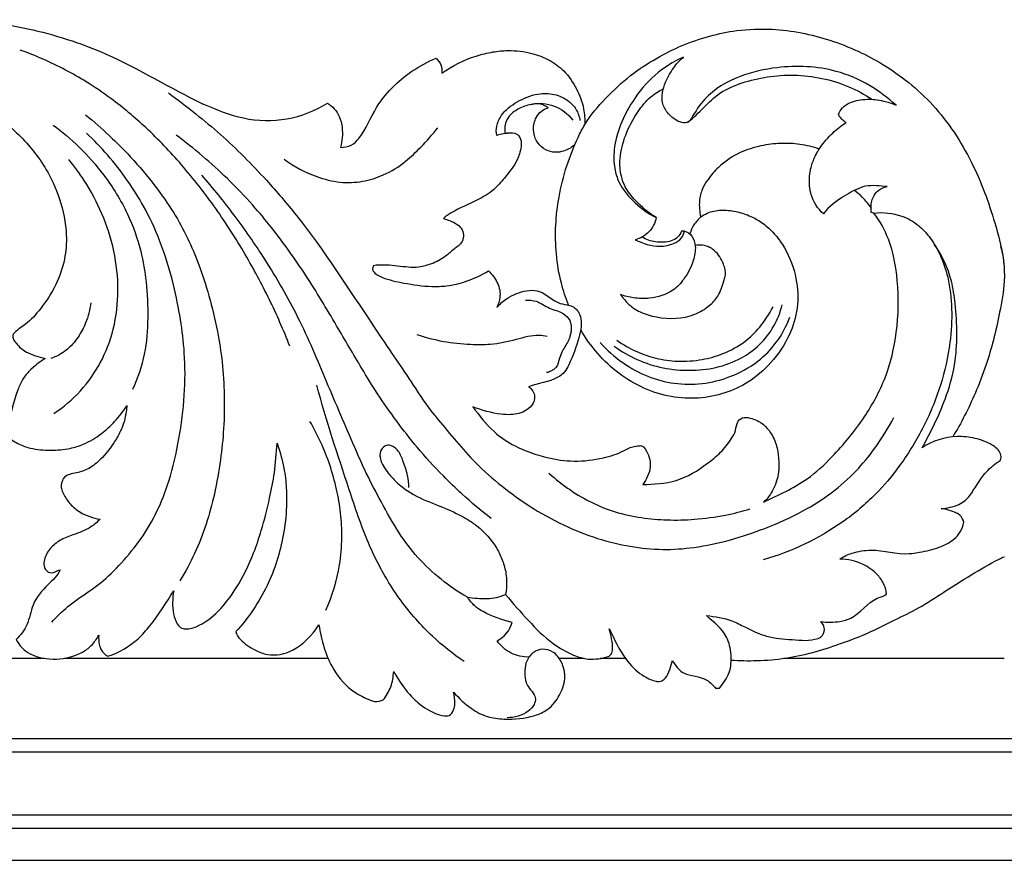
# Model space of a CAD drawing. Units: millimetres. Extents: x -2277 to 5143, y -3282 to 4137.
# Drawn here: x 3460 to 3605, y 3517 to 3641 of the extents above; entities that cross this region are included whole.
import ezdxf

# ---------------------------------------------------------------- set-up
doc = ezdxf.new("R2010")
doc.units = ezdxf.units.MM
doc.header["$MEASUREMENT"] = 0

# ---------------------------------------------------------------- blocks, each defined once
blk = doc.blocks.new('RM-009_700_2210')
for points, knots in [([(-163.12, 345.87), (-161.07, 345.82), (-155.03, 345.37), (-147.36, 343.6), (-136.98, 339.61), (-130.88, 335.76), (-126.03, 333.45), (-124.07, 332.63), (-120.08, 330.98), (-113.62, 330.85), (-109.54, 332.44), (-107.7, 333.57), (-106.96, 333.1), (-105.93, 331.99), (-105.39, 329.56), (-105.54, 328), (-105.8, 327.05), (-105.28, 327.09), (-104.15, 327.21), (-102.18, 329.27), (-100.94, 332.58), (-98.25, 335.94), (-95.28, 338.41), (-92.93, 339.68), (-91.68, 340.2), (-91.41, 339.9), (-90.85, 339.26), (-90.83, 338.38), (-90.84, 337.98), (-89.3, 339.07), (-86.83, 340.33), (-83.45, 341.15), (-80.68, 341.42), (-77.82, 341.09), (-75.02, 340.04), (-72.66, 338.3), (-70.95, 335.78), (-69.9, 333.01), (-69.79, 331.17), (-69.83, 330.39)], [594.36952, 594.36952, 594.36952, 594.36952, 602.990422, 619.648463, 627.13216, 649.249748, 649.351408, 649.503981, 658.142763, 667.099453, 676.063205, 676.063205, 676.063205, 679.662599, 681.987132, 685.927399, 685.927399, 685.927399, 688.218636, 690.264985, 697.397258, 702.308664, 707.663626, 713.309345, 713.309345, 713.309345, 714.973073, 716.636801, 716.636801, 716.636801, 724.457187, 727.989593, 731.129389, 736.093838, 739.905054, 743.561341, 748.004744, 752.228508, 755.375635, 755.375635, 755.375635, 755.375635]), ([(-72.21, 303.87), (-72.62, 304.9), (-73.43, 307.35), (-74.1, 311.3), (-74.17, 315.58), (-73.66, 319.95), (-72.57, 324.3), (-71.16, 327.83), (-69.43, 331.29), (-66.75, 334.36), (-63.26, 337.68), (-59.35, 340.18), (-55.48, 342.16), (-51.49, 343.52), (-47.07, 344.43), (-42.5, 344.59), (-37.91, 344.01), (-33.65, 342.91), (-29.64, 341.34), (-25.73, 339.26), (-21.99, 336.64), (-18.41, 333.32), (-15.32, 329.34), (-12.83, 324.97), (-10.86, 320.48), (-9.33, 315.77), (-8.3, 311.96), (-8.07, 309.62), (-8.04, 309.04)], [0, 0, 0, 0, 4.495298, 10.384396, 16.104131, 21.683342, 28.082165, 34.149385, 37.062016, 43.772378, 50.652972, 56.954402, 62.822905, 68.769875, 74.428856, 81.703497, 87.781636, 93.789494, 100.025804, 105.705151, 112.146097, 118.859313, 125.739362, 132.687527, 139.24757, 145.60993, 152.737375, 155.094538, 155.094538, 155.094538, 155.094538]), ([(-113.25, 297.78), (-114.17, 300.12), (-116.19, 304.71), (-119.83, 311.49), (-124.09, 318.16), (-128.97, 324.42), (-134.15, 329.85), (-138.92, 333.85), (-142.96, 336.61), (-147.37, 339.11), (-150.67, 340.57), (-152.95, 341.4)], [0, 0, 0, 0, 10.175447, 20.317689, 31.238512, 42.429946, 52.717313, 61.984597, 68.057298, 72.904386, 83.031434, 83.031434, 83.031434, 83.031434]), ([(-27.25, 317.38), (-27.37, 317.41), (-27.49, 317.43), (-27.61, 317.46), (-27.66, 318.02), (-27.69, 318.93), (-27.2, 320.05), (-26.46, 320.89), (-25.71, 321.21), (-25.27, 321.29), (-26.3, 321.34), (-27.56, 321.56), (-29.69, 321), (-31.92, 319.76), (-33.81, 318.37), (-34.67, 317.28), (-35.5, 318.03), (-36.48, 319.54), (-36.8, 321.87), (-36.66, 323.65), (-36.08, 325.43), (-35.03, 327.35), (-33.38, 329.16), (-32.04, 330.28), (-31.32, 330.71), (-31.8, 330.98), (-32.17, 331.42), (-32.45, 331.9), (-32.33, 332.26), (-31.88, 333.04), (-30.39, 333.89), (-28.28, 334.27), (-25.97, 333.99), (-24.56, 333.55), (-23.97, 333.26), (-25.2, 334.32), (-27.93, 336.46), (-33.78, 338.94), (-40.51, 339.22), (-47.16, 337.71), (-51.77, 335.1), (-53.63, 332.17), (-54.5, 330.66), (-55.6, 330.66), (-56.68, 331.18), (-57.83, 332.27), (-58.49, 333.69), (-58.36, 335.83), (-57.3, 338.11), (-56.01, 339.74), (-55.27, 340.34), (-56.77, 339.67), (-59.67, 337.9), (-62.65, 334.26), (-64.66, 330.48), (-65.59, 327.07), (-65.53, 324.15), (-64.68, 321.29), (-62.47, 318.77), (-60.42, 317.27), (-59.28, 316.7), (-60.41, 317.4), (-62.06, 318.8), (-63.82, 320.93), (-64.59, 323.08), (-64.75, 325.73), (-63.87, 329.04), (-62.24, 332.09), (-60.34, 334.45), (-58.91, 335.35), (-58.25, 335.66)], [0, 0, 0, 0, 0.504418, 0.504418, 0.504418, 2.817442, 4.008749, 5.425132, 7.30646, 7.30646, 7.30646, 11.753558, 12.316944, 16.602625, 22.132826, 22.132826, 22.132826, 26.761711, 29.127424, 31.532912, 33.903945, 36.634703, 40.413745, 43.853627, 43.853627, 43.853627, 46.122993, 46.122993, 46.122993, 47.659967, 49.620278, 53.088617, 56.548082, 59.255032, 59.255032, 59.255032, 65.978248, 73.377681, 85.59869, 93.481079, 102.061069, 106.701565, 107.598238, 109.034668, 110.538898, 112.936365, 115.232459, 116.786276, 121.375631, 125.260112, 125.260112, 125.260112, 132.115222, 139.079175, 144.347865, 149.469273, 153.213148, 155.993174, 161.345521, 166.588157, 166.588157, 166.588157, 172.08098, 175.506812, 177.743487, 181.246427, 186.062556, 191.373949, 195.278188, 198.314703, 198.314703, 198.314703, 198.314703]), ([(-54.64, 330.78), (-52.93, 332.03), (-50.91, 334.87), (-46.58, 336.67), (-42.93, 337.55), (-38.93, 337.81), (-34.87, 337.35), (-30.96, 336.15), (-28.59, 334.86), (-27.51, 334.14)], [0, 0, 0, 0, 8.733025, 13.727578, 19.054804, 24.535728, 30.363584, 36.129051, 41.519514, 41.519514, 41.519514, 41.519514]), ([(-163.12, 335.46), (-162.77, 335.31), (-160.59, 334.32), (-156.52, 331.99), (-152.46, 328.43), (-149.7, 324.83), (-147.75, 321.37), (-146.54, 317.71), (-146.05, 313.88), (-146.32, 310.41), (-147.62, 306.68), (-149.71, 303.48), (-151.61, 301.35), (-153.16, 300.32), (-153.77, 299.79), (-154.05, 299.41), (-154.06, 299.08), (-153.9, 298.65), (-153.29, 297.79), (-151.84, 296.62), (-150.24, 296.17), (-149.27, 295.94), (-150.12, 295.44), (-151.3, 294.53), (-152.67, 292.89), (-153.99, 289.74), (-154.57, 286.87), (-155.03, 284.6), (-154.49, 284.16), (-153.38, 283.37), (-151.15, 282.56), (-148.52, 282.38), (-145.87, 282.56), (-143.3, 283.36), (-141.07, 284.72), (-138.93, 286.67), (-137.78, 288.18), (-137.25, 289.02), (-137.27, 288.73), (-137.4, 287.4), (-137.96, 285.51), (-139.38, 283.16), (-140.82, 281.22), (-142.75, 279.71), (-144.63, 279), (-146.29, 278.88), (-146.8, 277.89), (-146.94, 277.35), (-146.91, 276.84), (-146.78, 276.4), (-146.4, 275.59), (-145.65, 274.46), (-143.84, 272.93), (-142.21, 272.47), (-141.16, 272.27), (-141.63, 271.87), (-142.8, 270.77), (-144.99, 270.07), (-147.07, 269.28), (-148.6, 268.04), (-149.41, 266.68), (-149.54, 265.31), (-149.06, 264.51), (-148.07, 264.29), (-147.49, 264.68), (-147.08, 264.84), (-147.45, 263.91), (-149.07, 262.5), (-151.3, 260.01), (-151.68, 256.7), (-152.91, 255.15), (-153.56, 254.54), (-153.32, 254.11), (-152.76, 253.27), (-150.81, 251.9), (-147.63, 251.42), (-144.46, 252.14), (-142.38, 253.63), (-141.71, 254.63), (-141.4, 255.17), (-141.42, 254.73), (-141.38, 253.98), (-141.02, 252.81), (-140.44, 252.28), (-140.04, 252.1), (-138.42, 252.62), (-136.12, 253.93), (-133.03, 257.46), (-131.44, 259.96), (-130.34, 261.73), (-130.53, 260.62), (-130.65, 258.85), (-129.99, 257), (-129.32, 256.22), (-128.34, 256.02), (-126.28, 256.56), (-123.62, 258.67), (-120.75, 262.48), (-118.77, 266.56), (-117.27, 271.07), (-116.27, 275.01), (-115.42, 279.29), (-115.22, 282.01), (-115.12, 283.46), (-114.72, 282.26), (-114.1, 280.08), (-113.72, 276.94), (-113.7, 273.62), (-114.26, 268.71), (-116.3, 262.17), (-119.36, 257.72), (-121.2, 255.71), (-121.12, 255.23), (-120.26, 254.17), (-118.6, 253.02), (-115.96, 251.98), (-112.13, 252.81), (-109.97, 255.18), (-108.96, 256.71), (-108.58, 254.44), (-107.55, 250.52), (-104.35, 247.01), (-101.98, 245.83), (-100.59, 245.31), (-99.87, 245.51), (-99.48, 245.64), (-99.06, 246.25), (-98.2, 247.53), (-98.02, 249.07), (-97.95, 249.82), (-97.37, 248.76), (-96.28, 247.14), (-94.16, 244.91), (-92.14, 243.71), (-90.5, 243.22), (-89.54, 243.4), (-89.09, 244.15), (-88.86, 245.33), (-89, 246.25), (-89.12, 246.79), (-88.34, 245.91), (-86.85, 244.45), (-84.26, 243.07), (-81.01, 242.7), (-77.98, 242.96), (-75.43, 244.01), (-73.98, 245.47), (-73.11, 247.06), (-72.58, 249.18), (-73.06, 251.17), (-74.31, 252.81), (-75.96, 253.27), (-77.44, 252.75), (-78.43, 251.54), (-78.7, 249.99), (-78.62, 248.86), (-78.24, 247.47), (-77.29, 246.73), (-77.01, 245.69), (-77.29, 244.77), (-78.55, 243.42), (-80.16, 243.04), (-81.26, 243.02)], [27.02287, 27.02287, 27.02287, 27.02287, 28.62139, 36.975088, 46.402899, 50.728652, 55.458507, 62.492935, 66.215068, 70.976242, 76.356418, 82.086977, 86.436723, 88.03324, 89.629757, 89.814635, 89.999512, 90.840494, 91.681476, 94.246652, 98.448313, 98.448313, 98.448313, 102.522042, 104.65599, 107.006846, 116.356689, 116.356689, 116.356689, 119.218019, 121.97835, 126.117758, 130.197325, 133.061997, 137.297665, 140.914237, 144.973182, 144.973182, 144.973182, 146.153982, 150.290808, 152.926521, 157.157686, 160.210074, 162.906179, 165.602283, 166.483857, 167.189951, 167.896046, 168.482793, 169.069541, 171.498108, 174.007849, 178.515152, 178.515152, 178.515152, 181.08142, 184.994273, 187.938491, 190.358076, 192.988869, 194.230002, 195.780971, 196.398236, 198.33537, 198.33537, 198.33537, 202.241138, 207.340251, 211.443799, 215.166166, 215.166166, 215.166166, 217.132693, 219.261271, 224.814082, 230.277183, 232.623867, 235.160861, 235.160861, 235.160861, 236.944977, 238.17048, 240.006888, 240.006888, 240.006888, 247.154827, 250.649239, 259.172541, 259.172541, 259.172541, 263.789692, 265.991452, 267.171546, 267.709335, 270.199927, 275.730345, 281.631894, 289.448821, 294.159568, 300.778443, 305.893376, 311.735754, 311.735754, 311.735754, 316.831227, 320.864065, 324.45981, 330.18927, 340.722996, 351.908363, 351.908363, 351.908363, 353.735009, 357.4854, 360.112139, 365.438704, 372.894547, 372.894547, 372.894547, 382.315657, 388.571295, 392.117778, 393.036417, 394.880313, 394.880313, 394.880313, 397.929485, 400.978657, 400.978657, 400.978657, 405.839494, 408.956926, 413.497511, 415.510478, 415.991906, 417.476617, 418.70901, 421.002091, 421.002091, 421.002091, 425.806533, 429.546614, 432.967113, 439.390314, 442.207747, 444.24858, 447.722526, 449.494931, 453.011638, 455.58185, 457.807731, 459.657263, 462.025349, 463.838656, 465.908513, 466.565188, 469.589179, 470.114318, 471.32202, 473.134437, 477.742464, 477.742464, 477.742464, 477.742464]), ([(-131.13, 335.07), (-129.76, 334.08), (-127.17, 332.09), (-122.2, 327.96), (-117.25, 322.95), (-113.43, 318.5), (-107.71, 311.21), (-102.32, 302.58), (-95.75, 293.16), (-92.96, 288.76), (-89.79, 285.06), (-86.78, 281.2), (-82.09, 277.13), (-77.81, 273.98), (-73.09, 271.39), (-68.1, 269.37), (-63.18, 268.18), (-58.4, 267.69), (-53.43, 268.05), (-48.4, 269.12), (-43.02, 270.94), (-37.97, 273.19), (-33.43, 276.03), (-29.89, 279.19), (-26.83, 282.92), (-25.12, 285.69), (-24.29, 287.26)], [0, 0, 0, 0, 6.977305, 13.501737, 26.594267, 35.893655, 37.50415, 64.596979, 77.17311, 84.427177, 85.741782, 97.203444, 104.371006, 111.20074, 119.190095, 126.638106, 133.587604, 140.300998, 146.691961, 154.347871, 161.758179, 170.341493, 177.35297, 183.844524, 189.841474, 197.050224, 197.050224, 197.050224, 197.050224]), ([(-80.76, 329.18), (-81.44, 329.14), (-82.12, 329.01), (-82.77, 328.81), (-82.86, 329.26), (-82.86, 330.32), (-81.93, 332.26), (-79.77, 333.92), (-77.02, 335.03), (-74.31, 335.03), (-72.33, 334.12), (-70.98, 332.73), (-70.61, 331.6), (-70.52, 331)], [0, 0, 0, 0, 2.865892, 2.865892, 2.865892, 4.703739, 7.102875, 11.254583, 15.854144, 19.219407, 22.460881, 24.656003, 27.102481, 27.102481, 27.102481, 27.102481]), ([(-71.26, 327.48), (-71.82, 326.96), (-72.89, 326.38), (-74.58, 326.26), (-75.94, 326.8), (-77.05, 328.01), (-77.52, 329.7), (-77.06, 331.73), (-75.97, 332.69), (-75.22, 332.86), (-75.55, 333.16), (-76.29, 333.53), (-77.78, 333.41), (-79.57, 332.88), (-81.45, 331.47), (-81.68, 329.75), (-81.55, 329.1), (-81.07, 329.17), (-80.46, 329.27), (-79.46, 328.9), (-78.99, 327.64), (-79.36, 326.28), (-80.08, 324.4), (-81.48, 322.75), (-83.22, 320.64), (-86.01, 318.99), (-88.65, 318.01), (-90.3, 316.9), (-90.62, 316.56), (-89.86, 316.31), (-88.64, 315.97), (-87.69, 314.75), (-87.65, 313.82), (-87.98, 312.8), (-89.12, 312.1), (-90.44, 310.8), (-91.94, 310.02), (-93.29, 309.61), (-94.98, 309.22), (-97.4, 309.63), (-99.62, 309.77), (-100.8, 309.67), (-100.91, 309.59), (-100.94, 309.53), (-100.99, 309.42), (-101.05, 309.3), (-101.08, 309.24), (-101.06, 309.17), (-101.03, 309.03), (-101, 308.89), (-100.98, 308.82), (-100.82, 308.6), (-100.39, 308.22), (-98.88, 307.57), (-96.18, 306.97), (-93, 306.51), (-89.89, 306.6), (-87.04, 307.28), (-85.04, 308.23), (-84.01, 308.85), (-83.47, 308.37), (-82.77, 307.47), (-82.3, 306.06), (-82.26, 304.78), (-82.55, 303.93), (-82.75, 303.44), (-82.33, 304), (-81.03, 305.1), (-78.89, 305.96), (-77.22, 306.05), (-75.47, 305.53), (-74.2, 304.01), (-72.2, 303.88), (-71.27, 303.45), (-70.72, 302.84), (-70.34, 301.9), (-70.28, 300.57), (-70.88, 298.15), (-71.7, 295.93), (-72.71, 293.89), (-74.68, 292.47), (-76.67, 292.31), (-78.1, 291.79), (-77.59, 291.48), (-77.03, 290.61), (-77.41, 289.16), (-78.62, 288.03), (-80.38, 287.61), (-83.08, 287.76), (-84.95, 288.34), (-86.31, 288.82), (-85.32, 287.59), (-83.59, 285.18), (-79.75, 282.74), (-75.7, 281.29), (-71.29, 280.66), (-67.42, 281.12), (-64.51, 282.05), (-62.78, 283.07), (-61.85, 283.08), (-61.53, 283.11), (-61, 282.92), (-60.41, 281.84), (-59.9, 279.69), (-60.74, 278.12), (-61.25, 277.39), (-59.72, 277.44), (-56.06, 277.6), (-52.45, 279.89), (-49.75, 282.07), (-48.41, 283.78), (-47.51, 285.29), (-47.47, 286.74), (-46.31, 287.43), (-45.21, 287.09), (-43.48, 286.52), (-41.99, 284.56), (-41.34, 282.37), (-41.17, 280.19), (-41.38, 278.13), (-42.15, 276.31), (-43.03, 275.16), (-43.49, 274.78), (-41.33, 275.83), (-37.55, 277.47), (-32.71, 282), (-28.67, 286.9), (-25.27, 293.09), (-23.64, 300.01), (-23.51, 306.98), (-24.62, 313.06), (-26.34, 316.23), (-27.25, 317.38), (-25.87, 317.53), (-23.49, 317.3), (-20.74, 315.78), (-18.88, 313.77), (-17.35, 311.22), (-16.14, 307.6), (-15.64, 303.18), (-15.94, 297.79), (-17.31, 291.77), (-19.88, 285.6), (-23.2, 280.26), (-27.1, 275.62), (-33.45, 270.27), (-39.36, 267.49), (-43.53, 266.28)], [0, 0, 0, 0, 3.110662, 4.922771, 6.972875, 9.060348, 11.415731, 13.935597, 17.060482, 17.060482, 17.060482, 18.904172, 20.372674, 23.180478, 26.78437, 29.544833, 29.544833, 29.544833, 31.554773, 32.143693, 33.720758, 36.592218, 37.606974, 41.970761, 45.176712, 48.919808, 55.094715, 57.032586, 57.032586, 57.032586, 60.478386, 61.936471, 63.246338, 63.985564, 66.224421, 68.463278, 71.691814, 73.060319, 74.428825, 78.823708, 83.21859, 83.75944, 83.75944, 83.75944, 84.021059, 84.282678, 84.282678, 84.282678, 84.574282, 84.865887, 84.865887, 84.865887, 85.975757, 87.160301, 91.696002, 97.514548, 100.538757, 104.702036, 109.687039, 109.687039, 109.687039, 112.683396, 114.259219, 115.633665, 117.787587, 117.787587, 117.787587, 120.567155, 124.869736, 127.110424, 127.530178, 132.436096, 134.432592, 135.648688, 136.669073, 137.684558, 139.732404, 141.944948, 147.692757, 149.358273, 151.091287, 157.427435, 157.427435, 157.427435, 159.893379, 161.161449, 163.17242, 166.504386, 168.490793, 174.529661, 174.529661, 174.529661, 181.098107, 186.291458, 193.266258, 198.867794, 204.927664, 209.327574, 211.68724, 213.08332, 213.08332, 213.08332, 215.266551, 217.948331, 221.786987, 221.786987, 221.786987, 228.68026, 236.01958, 239.477877, 242.936174, 244.808331, 246.680489, 248.196311, 249.771362, 251.346414, 255.772486, 258.953518, 261.775405, 263.703284, 267.202411, 269.62113, 269.62113, 269.62113, 279.693324, 286.416535, 296.744727, 305.651766, 314.919469, 325.17872, 333.601683, 339.619578, 339.619578, 339.619578, 345.435385, 349.387617, 352.462862, 356.575523, 361.452828, 367.784402, 374.431069, 383.098531, 392.591958, 401.401217, 408.649579, 417.355627, 435.455142, 435.455142, 435.455142, 435.455142]), ([(-143.33, 331.84), (-142.11, 330.87), (-139.83, 328.87), (-136.4, 325.4), (-133.2, 321.63), (-130.39, 317.64), (-128.26, 313.72), (-126.54, 309.62), (-125.06, 305.02), (-123.91, 300.22), (-123.13, 295.33), (-122.85, 290.53), (-122.93, 285.73), (-123.43, 280.85), (-124.26, 276.14), (-125.89, 270.01), (-127.84, 265.8), (-129.43, 263.19)], [0, 0, 0, 0, 6.431619, 12.478485, 20.048995, 26.643372, 32.370438, 38.141388, 44.627342, 51.923993, 58.034382, 64.582975, 71.216721, 77.401891, 84.31053, 90.508098, 102.975494, 102.975494, 102.975494, 102.975494]), ([(-148.11, 330.35), (-146.76, 329.36), (-144.09, 327.08), (-140.27, 322.76), (-137.1, 317.61), (-135.15, 312.2), (-134.3, 307.01), (-134.08, 301.92), (-134.47, 296.51), (-135.62, 293.04), (-136.43, 291.4)], [0, 0, 0, 0, 6.90582, 14.407759, 23.597054, 31.402556, 37.565005, 44.70913, 51.903375, 59.330593, 59.330593, 59.330593, 59.330593]), ([(-114.08, 325.33), (-112.62, 324.24), (-109.93, 322.81), (-105.94, 321.77), (-102.55, 321.92), (-99.23, 322.95), (-96.33, 324.74), (-93.77, 327.24), (-92.24, 328.94), (-91.47, 329.94)], [0, 0, 0, 0, 7.544006, 12.512975, 17.137586, 21.576879, 26.930518, 31.125082, 36.283691, 36.283691, 36.283691, 36.283691]), ([(-148.31, 257.1), (-147.57, 257.93), (-145.38, 260.09), (-141.45, 262.35), (-137.94, 265.87), (-135.05, 269.35), (-132.69, 273.43), (-130.77, 278.37), (-129.48, 284.13), (-128.66, 290.47), (-128.64, 296.37), (-129.31, 301.8), (-130.42, 307.36), (-132.15, 313.01), (-134.53, 318.11), (-137.16, 322.3), (-139.97, 325.9), (-142.1, 328.14), (-143.18, 329.15)], [0, 0, 0, 0, 4.556627, 12.649287, 18.567036, 24.893025, 31.182834, 37.61409, 46.298545, 54.958518, 63.357537, 69.96535, 76.978382, 86.240855, 93.779944, 99.74809, 106.344827, 112.429863, 112.429863, 112.429863, 112.429863]), ([(-83.61, 272.37), (-85.08, 273.53), (-87.5, 275.54), (-91.1, 279.08), (-94.4, 282.6), (-97.53, 286.72), (-100.29, 290.58), (-103.15, 295.31), (-106.58, 301.19), (-110.8, 308.26), (-114.99, 314.14), (-118.91, 318.85), (-123.44, 323.58), (-127.35, 326.89), (-129.98, 328.86)], [0, 0, 0, 0, 7.713237, 12.951331, 20.773494, 27.444153, 34.121873, 40.086918, 49.989017, 61.802567, 73.59385, 79.426105, 86.872062, 100.468711, 100.468711, 100.468711, 100.468711]), ([(-35.27, 326.81), (-36.2, 327.13), (-38.08, 327.57), (-40.99, 327.72), (-43.96, 327.35), (-47.17, 326.34), (-49.85, 324.56), (-51.56, 322.54), (-52.59, 320.9), (-53.05, 318.99), (-52.91, 317.57), (-52.73, 316.8), (-53.11, 316.45), (-53.8, 315.72), (-54.19, 314.78), (-54.32, 314.31)], [0, 0, 0, 0, 4.11041, 8.036467, 12.13531, 16.602368, 22.001349, 25.267664, 27.397049, 29.847618, 33.058673, 33.058673, 33.058673, 35.180867, 37.127819, 37.127819, 37.127819, 37.127819]), ([(-148, 287.87), (-146.57, 288.81), (-143.95, 291.01), (-140.94, 295.28), (-139, 300.37), (-138.11, 307.97), (-139.85, 315.59), (-143.13, 321.76), (-144.99, 324.28), (-145.81, 325.26)], [0, 0, 0, 0, 7.050283, 13.969793, 21.164258, 28.92256, 44.516744, 52.029925, 57.255508, 57.255508, 57.255508, 57.255508]), ([(-87.1, 260.77), (-88.45, 261.55), (-91.04, 263.33), (-94.44, 266.5), (-97.38, 270.41), (-99.74, 274.68), (-101.95, 278.87), (-104.56, 284.8), (-107.82, 292.49), (-111.79, 301.98), (-116.5, 310.1), (-121.31, 317.05), (-124.55, 321.05), (-126.2, 322.97)], [0, 0, 0, 0, 6.458777, 12.930895, 19.106467, 26.331331, 32.76044, 38.365291, 52.598074, 66.602494, 80.008635, 90.70685, 101.060142, 101.060142, 101.060142, 101.060142]), ([(-27.6, 318.05), (-27.98, 318.67), (-28.76, 319.62), (-29.67, 320.4), (-30.08, 320.68)], [0, 0, 0, 0, 2.948602, 4.980842, 4.980842, 4.980842, 4.980842]), ([(-52.73, 316.8), (-52.16, 317.24), (-50.83, 317.8), (-48.85, 317.85), (-46.94, 317.51), (-45.08, 316.85), (-43.27, 315.7), (-41.66, 314.17), (-39.87, 311.59), (-38.5, 307.95), (-38.3, 303.44), (-39.61, 299.09), (-42.15, 295.32), (-45.51, 292.43), (-49.2, 290.69), (-53.08, 289.97), (-57.16, 290.18), (-61.18, 291.44), (-64.86, 293.63), (-68, 296.6), (-69.69, 298.94), (-70.41, 300.19)], [0, 0, 0, 0, 2.978206, 5.879663, 8.169472, 11.126459, 13.994071, 17.075412, 20.183028, 26.755337, 32.608819, 38.084213, 44.874934, 50.952118, 56.190397, 61.683558, 67.351256, 73.178912, 79.128575, 84.992262, 90.861386, 90.861386, 90.861386, 90.861386]), ([(-59.28, 316.7), (-59.45, 315.91), (-60.22, 314.44), (-61.63, 313.62), (-62.38, 313.44), (-61.25, 312.91), (-59.31, 312.24), (-56.92, 312.73), (-55.56, 313.51), (-55.21, 314.33), (-55.14, 314.69), (-55.28, 314.7), (-55.42, 314.71), (-55.57, 314.72), (-55.8, 314.01), (-57.07, 312.96), (-58.98, 313.06), (-60.42, 313.31), (-61.07, 313.66), (-61.36, 313.86)], [0, 0, 0, 0, 3.243791, 6.487581, 6.487581, 6.487581, 11.776213, 14.624165, 16.563255, 18.065602, 18.065602, 18.065602, 18.664643, 18.664643, 18.664643, 21.619025, 24.882593, 26.366166, 27.847247, 27.847247, 27.847247, 27.847247]), ([(-55.14, 314.69), (-54.69, 314.62), (-53.86, 314.04), (-53.38, 312.28), (-53.81, 310.06), (-54.99, 307.78), (-57.07, 305.53), (-59.86, 304.74), (-62.49, 304.78), (-63.95, 305.15), (-64.57, 305.38), (-64.23, 304.95), (-63.43, 303.89), (-61.6, 302.66), (-58.25, 301.71), (-54.53, 301.79), (-51.58, 303.51), (-49.97, 305.24), (-49.46, 306.96), (-49.04, 308.26), (-49.16, 309.39), (-49.76, 310.89), (-51.25, 312.57), (-52.84, 312.71), (-53.56, 312.61)], [0, 0, 0, 0, 1.915028, 3.970588, 6.893085, 11.056343, 14.20783, 19.29976, 22.589717, 25.403994, 25.403994, 25.403994, 27.65141, 30.811863, 34.309995, 42.271657, 45.736152, 48.279541, 51.775049, 52.851127, 53.838216, 56.218076, 59.47524, 62.518172, 62.518172, 62.518172, 62.518172]), ([(-95.71, 276.95), (-95.72, 277.55), (-95.86, 278.9), (-96.53, 280.77), (-97.2, 282.47), (-98.44, 283.34), (-99.65, 282.97), (-100.05, 281.97), (-99.84, 280.58), (-98.9, 279.2), (-97.5, 277.6), (-96.11, 276.58), (-94.07, 275.32), (-91.34, 274.32), (-88.21, 272.96), (-85.13, 271.06), (-83.09, 268.76), (-81.88, 266.17), (-81.42, 264.51), (-81.28, 262.83), (-81.38, 261.82), (-81.47, 261.19), (-80.39, 259.86), (-78.18, 257.35), (-74.96, 254.09), (-71.87, 252.34), (-69.55, 251.58), (-67.81, 251.7), (-66.72, 251.88), (-66.12, 252.17), (-65.9, 252.41), (-65.76, 252.74), (-65.59, 254.01), (-66, 255.16), (-66.22, 256.13), (-65.44, 254.63), (-64.3, 251.98), (-61.74, 249.39), (-59.91, 248.52), (-58.63, 248.27), (-57.39, 249.2), (-57.18, 250.6), (-56.9, 251.47), (-56.71, 251.05), (-56.25, 250.49), (-55.67, 249.83), (-54.28, 249.13), (-52.19, 249.22), (-50.91, 247.78), (-50.5, 247.35), (-50.33, 247.36), (-50.15, 247.37), (-49.98, 247.38), (-49.41, 248.05), (-48.3, 249.58), (-48.16, 252.32), (-48.83, 255.6), (-50.85, 257.13), (-51.87, 258.07), (-50.63, 257.93), (-48.61, 257.64), (-45.85, 256.18), (-42.96, 254.78), (-39.27, 254.55), (-36.52, 254.28), (-35.05, 254.88), (-34.72, 255.25), (-34.53, 255.71), (-34.49, 256.44), (-34.8, 256.95), (-35.06, 257.2), (-34.1, 257.07), (-32.63, 257.07), (-29.53, 257.86), (-27.95, 260.41), (-25.84, 260.9), (-25.4, 261.14), (-25.39, 261.27), (-25.41, 261.72), (-25.68, 262.75), (-26.79, 264.36), (-29.03, 265.91), (-31.07, 266.39), (-32.25, 266.4), (-31.7, 266.8), (-30.2, 267.44), (-26.71, 268.04), (-23.76, 267.04), (-21.38, 267.26), (-19.89, 267.49), (-17.76, 268.01), (-15.65, 269.01), (-14.42, 270.38), (-14.08, 271.34), (-13.99, 271.83), (-14.11, 272.21), (-14.41, 272.89), (-15.7, 273.46), (-16.61, 273.75), (-17.33, 273.82), (-16.45, 273.94), (-15.17, 274.13), (-13.77, 274.98), (-12.45, 276.51), (-11.32, 278.84), (-9.53, 280.34), (-8.55, 280.95), (-8.45, 281.46), (-8.67, 282.38), (-10.07, 283.47), (-12.28, 284.27), (-15.92, 284.68), (-18.58, 283.81), (-20.12, 282.81), (-18.83, 285.11), (-16.91, 289.06), (-15.19, 294.75), (-14.94, 299.55), (-15.15, 303.67), (-15.85, 308.28), (-17.17, 311.17), (-18.33, 312.8)], [0, 0, 0, 0, 2.419502, 5.451037, 7.943509, 9.870887, 11.124318, 12.918347, 13.645156, 16.938305, 19.324179, 22.588759, 23.880823, 29.370062, 34.546034, 38.145501, 44.259844, 46.93823, 49.674228, 51.171608, 53.731044, 53.731044, 53.731044, 60.725154, 67.536912, 72.326157, 75.464293, 77.535934, 79.614171, 79.979327, 80.344483, 80.874528, 81.404573, 85.516647, 85.516647, 85.516647, 92.413578, 97.051348, 100.163189, 100.83103, 102.302437, 106.099901, 106.099901, 106.099901, 107.876516, 109.202217, 109.513432, 114.498545, 116.994325, 116.994325, 116.994325, 117.731131, 117.731131, 117.731131, 121.412402, 124.990163, 128.647642, 134.564226, 134.564226, 134.564226, 139.869431, 142.814085, 147.648105, 152.941202, 158.30989, 158.919013, 159.528135, 160.222331, 160.916528, 162.438104, 162.438104, 162.438104, 166.413469, 168.697639, 175.46589, 177.212675, 177.577533, 177.577533, 177.577533, 179.402348, 181.786746, 185.482992, 190.426092, 190.426092, 190.426092, 193.212522, 197.196219, 205.049467, 205.634102, 207.221365, 211.338627, 214.804981, 216.761853, 218.799573, 218.799573, 218.799573, 220.465363, 221.546442, 224.525155, 224.525155, 224.525155, 228.253896, 229.844997, 231.171329, 236.535613, 240.166353, 240.565297, 241.380922, 241.93334, 244.42848, 248.202, 251.899398, 259.507318, 259.507318, 259.507318, 270.208589, 277.317717, 283.371138, 289.453668, 293.957956, 302.102254, 302.102254, 302.102254, 302.102254]), ([(-8.04, 309.04), (-8.01, 308.55), (-8, 307.97), (-8.03, 307.39), (-8.04, 307.31)], [155.094538, 155.094538, 155.094538, 155.094538, 157.078209, 157.424732, 157.424732, 157.424732, 157.424732]), ([(-8.04, 307.31), (-8.12, 305.79), (-8.68, 302.87), (-9.52, 298.8), (-10.76, 294.78), (-12.58, 289.94), (-14.38, 286.45), (-15.62, 284.4)], [157.424732, 157.424732, 157.424732, 157.424732, 163.564103, 169.245581, 174.316196, 180.475781, 190.212891, 190.212891, 190.212891, 190.212891]), ([(-78.53, 304.54), (-78.01, 304.56), (-76.73, 304.49), (-75.07, 303.21), (-73.13, 302.86), (-72.06, 301.8), (-71.81, 300.84), (-71.77, 300.18), (-71.92, 299.53), (-72.14, 298.52), (-72.97, 297.45), (-73.54, 296.01), (-73.77, 295.01), (-74.09, 294.56), (-74.35, 294.34), (-74.77, 294.07), (-75.21, 293.91), (-75.43, 293.87)], [0, 0, 0, 0, 2.173656, 5.23219, 8.290724, 10.22431, 11.182931, 12.141552, 12.961569, 13.781585, 16.360684, 18.248488, 20.136292, 20.350896, 20.565501, 21.510141, 22.454782, 22.454782, 22.454782, 22.454782]), ([(-142.57, 304.14), (-142.68, 303.13), (-143.14, 301.36), (-144.4, 298.97), (-146.09, 297.06), (-147.63, 296.22), (-148.43, 295.95)], [0, 0, 0, 0, 4.107187, 7.296966, 10.922336, 14.449964, 14.449964, 14.449964, 14.449964]), ([(-65.46, 297.75), (-64.4, 296.99), (-62.09, 295.66), (-58.32, 294.44), (-54.37, 294.08), (-50.43, 294.49), (-46.89, 295.77), (-43.95, 297.9), (-41.85, 300.61), (-41.01, 302.77), (-40.73, 303.86)], [0, 0, 0, 0, 5.400479, 10.964329, 16.471143, 21.896459, 27.465364, 32.022567, 36.768532, 41.310546, 41.310546, 41.310546, 41.310546]), ([(-65.08, 298.63), (-64.16, 297.99), (-62.31, 296.93), (-59.27, 295.88), (-56, 295.44), (-52.64, 295.67), (-49.27, 296.6), (-46.34, 298.2), (-43.85, 300.62), (-42.63, 302.51), (-42.08, 303.58)], [0, 0, 0, 0, 4.648579, 8.800265, 13.343078, 18.404859, 22.813005, 27.897254, 32.102361, 36.996176, 36.996176, 36.996176, 36.996176]), ([(-67.53, 298.29), (-66.54, 297.18), (-64.37, 295.24), (-60.63, 293.21), (-56.63, 292.13), (-52.47, 292.09), (-48.22, 293.15), (-44.42, 295.22), (-41.38, 298.29), (-40.1, 300.73), (-39.6, 302.06)], [0, 0, 0, 0, 6.086688, 11.89547, 17.542858, 23.288, 29.181431, 35.715859, 41.030878, 46.776404, 46.776404, 46.776404, 46.776404]), ([(-75.33, 299.2), (-75.74, 299.26), (-77.26, 299.51), (-80.05, 298.64), (-83.38, 297.92), (-87.01, 297.96), (-90.63, 298.32), (-93.24, 299.02), (-94.5, 299.46)], [0, 0, 0, 0, 1.704601, 6.519069, 11.945373, 15.991552, 21.617296, 27.202687, 27.202687, 27.202687, 27.202687]), ([(-87.57, 251.3), (-89.22, 252.42), (-92.63, 255.12), (-96.3, 259.32), (-98.82, 263.11), (-100.38, 265.96), (-102.44, 270.31), (-105.28, 279.09), (-107.91, 286.82), (-109.27, 292.04)], [0, 0, 0, 0, 8.251231, 17.89174, 22.731281, 26.806709, 31.062964, 42.308222, 64.077694, 64.077694, 64.077694, 64.077694]), ([(-107.94, 258.86), (-107, 260.99), (-105.91, 264.53), (-105.51, 269.42), (-105.69, 273.16), (-106.33, 276.76), (-107.6, 281.38), (-109.12, 284.67), (-110.3, 286.68)], [0, 0, 0, 0, 9.429751, 14.831202, 19.737554, 24.453507, 29.54141, 39.060779, 39.060779, 39.060779, 39.060779]), ([(-75.1, 279.07), (-74.1, 278.17), (-72.07, 276.56), (-68.78, 274.64), (-65.27, 273.22), (-61.53, 272.45), (-57.61, 272.09), (-53.46, 272.21), (-49.36, 272.75), (-46.65, 273.44), (-45.46, 273.81)], [0, 0, 0, 0, 5.549121, 10.656726, 15.733801, 21.280644, 26.580441, 32.186337, 38.619832, 43.852146, 43.852146, 43.852146, 43.852146]), ([(-48.26, 251.51), (-47, 251.43), (-44.3, 251.39), (-40.27, 251.72), (-36.19, 252.58), (-32.43, 253.82), (-28.35, 255.31), (-24.55, 257.27), (-20.48, 259.2), (-15.5, 262.46), (-11.36, 265.1), (-8.29, 266.65), (-8.01, 266.75)], [0, 0, 0, 0, 5.294881, 11.269565, 16.927864, 22.677629, 27.767908, 35.015304, 40.417228, 46.500069, 59.601948, 60.77313, 60.77313, 60.77313, 60.77313]), ([(-77.57, 252.46), (-77.72, 252.3), (-77.86, 252.14), (-78.01, 251.98), (-78.92, 251.93), (-80.76, 252.33), (-82.18, 253.59), (-82.7, 254.37), (-81.64, 254.89), (-80.82, 255.9), (-80.5, 257.07), (-81.98, 257.44), (-83.93, 258.08), (-86.12, 259.46), (-86.77, 260.34), (-87.1, 260.77), (-86.15, 260.67), (-84.23, 260.42), (-82.34, 260.82), (-81.47, 261.19)], [0, 0, 0, 0, 0.896203, 0.896203, 0.896203, 4.701562, 8.506921, 8.506921, 8.506921, 13.406319, 13.406319, 13.406319, 19.785888, 21.852035, 24.115341, 24.115341, 24.115341, 28.1676, 32.09599, 32.09599, 32.09599, 32.09599])]:
    blk.add_open_spline(points, degree=3, knots=knots)
for points in [[(-77.7, 333.38), (-76.59, 333.63), (-74.21, 333.47), (-72.29, 332.02), (-71.58, 331.08)], [(-8.04, 309.78), (-8.11, 310.68), (-8.27, 311.57), (-8.53, 312.42)], [(-163.12, 251.78), (-158.56, 251.78), (-153.99, 251.78), (-149.43, 251.78)], [(-146.45, 251.78), (-133.49, 251.78), (-120.54, 251.78), (-107.59, 251.78)], [(-73.58, 251.78), (-72.36, 251.78), (-71.13, 251.78), (-69.91, 251.78)], [(-67.52, 251.78), (-66.29, 251.78), (-65.07, 251.78), (-63.84, 251.78)], [(-40.48, 251.78), (-29.67, 251.78), (-18.85, 251.78), (-8.04, 251.78)], [(-928.67, 239.99), (-613.12, 239.99), (-297.58, 239.99), (17.97, 239.99)], [(-928.67, 238.02), (-613.78, 238.02), (-298.89, 238.02), (16, 238.02)], [(-928.67, 228.72), (-616.88, 228.72), (-305.09, 228.72), (6.7, 228.72)], [(-928.67, 226.75), (-617.54, 226.75), (-306.41, 226.75), (4.73, 226.75)], [(-928.67, 222.02), (-619.11, 222.02), (-309.56, 222.02), (0, 222.02)]]:
    blk.add_open_spline(points, degree=3)

msp = doc.modelspace()

# ---------------------------------------------------------------- block references
msp.add_blockref('RM-009_700_2210', (3613.05, 3294.67))

doc.saveas('drawing.dxf')
